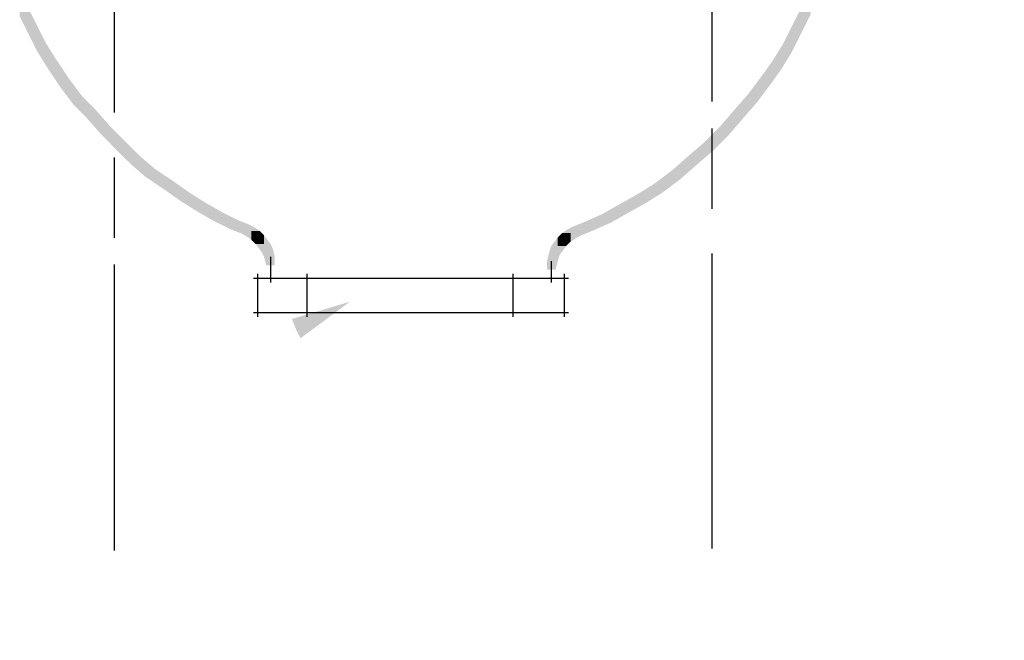
# Model space of a CAD drawing. Extents: x 13 to 186, y 5 to 270.
# Drawn here: x 49 to 87, y 181 to 206 of the extents above; entities that cross this region are included whole.
import ezdxf

# ---------------------------------------------------------------- set-up
doc = ezdxf.new("R2010")
doc.units = 0
doc.linetypes.add('AI9-LType1', pattern=[2.46948, 1.058333, -1.411146])
doc.linetypes.add('AI9-LType2', pattern=[17.638854, 11.641667, -1.763854, 3.175, -1.058333])
doc.layers.add('LAYER_1', color=160, linetype='Continuous')

# ---------------------------------------------------------------- blocks, each defined once
blk = doc.blocks.new('AI9-BLK26')
at = {"layer": 'LAYER_1', "color": 7, "linetype": 'AI9-LType2'}
for p, q in [((-42.831, 17.992), (-42.831, -28.575)), ((-19.209, -28.49), (-19.209, 13.42))]:
    blk.add_line(p, q, dxfattribs=at)
blk = doc.blocks.new('AI9-BLK1')
at = {"layer": 'LAYER_1', "color": 7}
blk.add_open_spline([(52.724, 72.922), (52.724, -24.216), (52.724, -72.79), (52.724, -72.79), (52.724, -72.79), (35.126, -72.79), (-0.066, -72.79), (-35.261, -72.79), (-52.856, -72.79), (-52.856, -72.79)], degree=3, knots=[0, 0, 0, 0, 1, 1, 1, 2, 2, 2, 3, 3, 3, 3], dxfattribs=at)

msp = doc.modelspace()

# ---------------------------------------------------------------- hatches: boundary and pattern name
at = {"layer": 'LAYER_1'}
h = msp.add_hatch(color=7, dxfattribs=at)
h.dxf.hatch_style = 2
h.paths.add_polyline_path([(48.57, 206.198), (48.909, 206.198), (49.247, 205.521), (49.247, 205.182), (48.909, 205.182), (48.57, 205.86)], is_closed=False)
h = msp.add_hatch(color=7, dxfattribs=at)
h.dxf.hatch_style = 2
h.paths.add_polyline_path([(79.473, 206.283), (79.812, 206.283), (79.812, 205.944), (79.473, 205.267), (79.135, 205.267), (79.135, 205.606)], is_closed=False)
h = msp.add_hatch(color=7, dxfattribs=at)
h.dxf.hatch_style = 2
h.paths.add_polyline_path([(48.909, 205.521), (49.247, 205.521), (49.586, 204.843), (49.586, 204.505), (49.247, 204.505), (48.909, 205.182)], is_closed=False)
h = msp.add_hatch(color=7, dxfattribs=at)
h.dxf.hatch_style = 2
h.paths.add_polyline_path([(79.135, 205.606), (79.473, 205.606), (79.473, 205.267), (79.05, 204.42), (78.711, 204.42), (78.711, 204.759)], is_closed=False)
h = msp.add_hatch(color=7, dxfattribs=at)
h.dxf.hatch_style = 2
h.paths.add_polyline_path([(49.247, 204.843), (49.586, 204.843), (50.009, 204.166), (50.009, 203.827), (49.671, 203.827), (49.247, 204.505)], is_closed=False)
h = msp.add_hatch(color=7, dxfattribs=at)
h.dxf.hatch_style = 2
h.paths.add_polyline_path([(78.711, 204.759), (79.05, 204.759), (79.05, 204.42), (78.627, 203.743), (78.288, 203.743), (78.288, 204.081)], is_closed=False)
h = msp.add_hatch(color=7, dxfattribs=at)
h.dxf.hatch_style = 2
h.paths.add_polyline_path([(49.671, 204.166), (50.009, 204.166), (50.517, 203.404), (50.517, 203.066), (50.179, 203.066), (49.671, 203.827)], is_closed=False)
h = msp.add_hatch(color=7, dxfattribs=at)
h.dxf.hatch_style = 2
h.paths.add_polyline_path([(78.288, 204.081), (78.627, 204.081), (78.627, 203.743), (78.203, 203.15), (77.864, 203.15), (77.864, 203.489)], is_closed=False)
h = msp.add_hatch(color=7, dxfattribs=at)
h.dxf.hatch_style = 2
h.paths.add_polyline_path([(50.179, 203.404), (50.517, 203.404), (51.025, 202.727), (51.025, 202.389), (50.686, 202.389), (50.179, 203.066)], is_closed=False)
h = msp.add_hatch(color=7, dxfattribs=at)
h.dxf.hatch_style = 2
h.paths.add_polyline_path([(77.864, 203.489), (78.203, 203.489), (78.203, 203.15), (77.695, 202.473), (77.357, 202.473), (77.357, 202.812)], is_closed=False)
h = msp.add_hatch(color=7, dxfattribs=at)
h.dxf.hatch_style = 2
h.paths.add_polyline_path([(50.686, 202.727), (51.025, 202.727), (51.533, 202.219), (51.533, 201.88), (51.195, 201.88), (50.686, 202.389)], is_closed=False)
h = msp.add_hatch(color=7, dxfattribs=at)
h.dxf.hatch_style = 2
h.paths.add_polyline_path([(77.357, 202.812), (77.695, 202.812), (77.695, 202.473), (77.103, 201.795), (76.764, 201.795), (76.764, 202.134)], is_closed=False)
h = msp.add_hatch(color=7, dxfattribs=at)
h.dxf.hatch_style = 2
h.paths.add_polyline_path([(51.195, 202.219), (51.533, 202.219), (52.126, 201.542), (52.126, 201.203), (51.787, 201.203), (51.195, 201.88)], is_closed=False)
h = msp.add_hatch(color=7, dxfattribs=at)
h.dxf.hatch_style = 2
h.paths.add_polyline_path([(76.764, 202.134), (77.103, 202.134), (77.103, 201.795), (76.595, 201.203), (76.256, 201.203), (76.256, 201.542)], is_closed=False)
h = msp.add_hatch(color=7, dxfattribs=at)
h.dxf.hatch_style = 2
h.paths.add_polyline_path([(51.787, 201.542), (52.126, 201.542), (52.464, 201.203), (52.464, 200.864), (52.126, 200.864), (51.787, 201.203)], is_closed=False)
h = msp.add_hatch(color=7, dxfattribs=at)
h.dxf.hatch_style = 2
h.paths.add_polyline_path([(76.256, 201.542), (76.595, 201.542), (76.595, 201.203), (76.256, 200.864), (75.917, 200.864), (75.917, 201.203)], is_closed=False)
h = msp.add_hatch(color=7, dxfattribs=at)
h.dxf.hatch_style = 2
h.paths.add_polyline_path([(52.126, 201.203), (52.464, 201.203), (52.803, 200.864), (52.803, 200.525), (52.464, 200.525), (52.126, 200.864)], is_closed=False)
h = msp.add_hatch(color=7, dxfattribs=at)
h.dxf.hatch_style = 2
h.paths.add_polyline_path([(75.917, 201.203), (76.256, 201.203), (76.256, 200.864), (75.917, 200.525), (75.579, 200.525), (75.579, 200.864)], is_closed=False)
h = msp.add_hatch(color=7, dxfattribs=at)
h.dxf.hatch_style = 2
h.paths.add_polyline_path([(52.464, 200.864), (52.803, 200.864), (53.311, 200.356), (53.311, 200.018), (52.973, 200.018), (52.464, 200.525)], is_closed=False)
h = msp.add_hatch(color=7, dxfattribs=at)
h.dxf.hatch_style = 2
h.paths.add_polyline_path([(75.579, 200.864), (75.917, 200.864), (75.917, 200.525), (75.325, 200.018), (74.986, 200.018), (74.986, 200.356)], is_closed=False)
h = msp.add_hatch(color=7, dxfattribs=at)
h.dxf.hatch_style = 2
h.paths.add_polyline_path([(52.973, 200.356), (53.311, 200.356), (53.904, 199.848), (53.904, 199.51), (53.565, 199.51), (52.973, 200.018)], is_closed=False)
h = msp.add_hatch(color=7, dxfattribs=at)
h.dxf.hatch_style = 2
h.paths.add_polyline_path([(74.986, 200.356), (75.325, 200.356), (75.325, 200.018), (74.647, 199.425), (74.309, 199.425), (74.309, 199.763)], is_closed=False)
h = msp.add_hatch(color=7, dxfattribs=at)
h.dxf.hatch_style = 2
h.paths.add_polyline_path([(53.565, 199.848), (53.904, 199.848), (54.666, 199.34), (54.666, 199.001), (54.327, 199.001), (53.565, 199.51)], is_closed=False)
h = msp.add_hatch(color=7, dxfattribs=at)
h.dxf.hatch_style = 2
h.paths.add_polyline_path([(74.309, 199.763), (74.647, 199.763), (74.647, 199.425), (73.97, 198.917), (73.631, 198.917), (73.631, 199.256)], is_closed=False)
h = msp.add_hatch(color=7, dxfattribs=at)
h.dxf.hatch_style = 2
h.paths.add_polyline_path([(54.327, 199.34), (54.666, 199.34), (55.259, 198.917), (55.259, 198.578), (54.92, 198.578), (54.327, 199.001)], is_closed=False)
h = msp.add_hatch(color=7, dxfattribs=at)
h.dxf.hatch_style = 2
h.paths.add_polyline_path([(73.631, 199.256), (73.97, 199.256), (73.97, 198.917), (73.293, 198.493), (72.954, 198.493), (72.954, 198.832)], is_closed=False)
h = msp.add_hatch(color=7, dxfattribs=at)
h.dxf.hatch_style = 2
h.paths.add_polyline_path([(54.92, 198.917), (55.259, 198.917), (55.936, 198.493), (55.936, 198.155), (55.597, 198.155), (54.92, 198.578)], is_closed=False)
h = msp.add_hatch(color=7, dxfattribs=at)
h.dxf.hatch_style = 2
h.paths.add_polyline_path([(72.954, 198.832), (73.293, 198.832), (73.293, 198.493), (72.531, 198.07), (72.192, 198.07), (72.192, 198.409)], is_closed=False)
h = msp.add_hatch(color=7, dxfattribs=at)
h.dxf.hatch_style = 2
h.paths.add_polyline_path([(55.597, 198.493), (55.936, 198.493), (56.529, 198.155), (56.529, 197.816), (56.19, 197.816), (55.597, 198.155)], is_closed=False)
h = msp.add_hatch(color=7, dxfattribs=at)
h.dxf.hatch_style = 2
h.paths.add_polyline_path([(72.192, 198.409), (72.531, 198.409), (72.531, 198.07), (71.938, 197.731), (71.599, 197.731), (71.599, 198.07)], is_closed=False)
h = msp.add_hatch(color=7, dxfattribs=at)
h.dxf.hatch_style = 2
h.paths.add_polyline_path([(56.19, 198.155), (56.529, 198.155), (57.206, 197.816), (57.206, 197.477), (56.867, 197.477), (56.19, 197.816)], is_closed=False)
h = msp.add_hatch(color=7, dxfattribs=at)
h.dxf.hatch_style = 2
h.paths.add_polyline_path([(71.599, 198.07), (71.938, 198.07), (71.938, 197.731), (71.176, 197.393), (70.837, 197.393), (70.837, 197.731)], is_closed=False)
h = msp.add_hatch(color=7, dxfattribs=at)
h.dxf.hatch_style = 2
h.paths.add_polyline_path([(56.867, 197.816), (57.206, 197.816), (57.629, 197.647), (57.629, 197.308), (57.291, 197.308), (56.867, 197.477)], is_closed=False)
h = msp.add_hatch(color=7, dxfattribs=at)
h.dxf.hatch_style = 2
h.paths.add_polyline_path([(57.291, 197.647), (57.629, 197.647), (57.799, 197.562), (57.799, 197.224), (57.46, 197.224), (57.291, 197.308)], is_closed=False)
h = msp.add_hatch(color=7, dxfattribs=at)
h.dxf.hatch_style = 2
h.paths.add_polyline_path([(70.837, 197.731), (71.176, 197.731), (71.176, 197.393), (70.753, 197.224), (70.414, 197.224), (70.414, 197.562)], is_closed=False)
h = msp.add_hatch(color=7, dxfattribs=at)
h.dxf.hatch_style = 2
h.paths.add_polyline_path([(57.46, 197.562), (57.799, 197.562), (58.053, 197.393), (58.053, 197.054), (57.714, 197.054), (57.46, 197.224)], is_closed=False)
h = msp.add_hatch(color=7, dxfattribs=at)
h.dxf.hatch_style = 2
h.paths.add_polyline_path([(57.714, 197.393), (58.053, 197.393), (58.137, 197.308), (58.137, 196.969), (57.799, 196.969), (57.714, 197.054)], is_closed=False)
h = msp.add_hatch(color=7, dxfattribs=at)
h.dxf.hatch_style = 2
h.paths.add_polyline_path([(57.799, 197.308), (58.137, 197.308), (58.222, 197.224), (58.222, 196.885), (57.883, 196.885), (57.799, 196.969)], is_closed=False)
h = msp.add_hatch(color=7, dxfattribs=at)
h.dxf.hatch_style = 2
h.paths.add_polyline_path([(57.883, 197.224), (58.222, 197.224), (58.476, 196.885), (58.476, 196.546), (58.137, 196.546), (57.883, 196.885)], is_closed=False)
h = msp.add_hatch(color=7, dxfattribs=at)
h.dxf.hatch_style = 2
h.paths.add_polyline_path([(69.906, 197.224), (70.245, 197.224), (70.245, 196.885), (70.16, 196.8), (69.821, 196.8), (69.821, 197.139)], is_closed=False)
h = msp.add_hatch(color=7, dxfattribs=at)
h.dxf.hatch_style = 2
h.paths.add_polyline_path([(69.991, 197.308), (70.329, 197.308), (70.329, 196.969), (70.245, 196.885), (69.906, 196.885), (69.906, 197.224)], is_closed=False)
h = msp.add_hatch(color=7, dxfattribs=at)
h.dxf.hatch_style = 2
h.paths.add_polyline_path([(70.245, 197.477), (70.583, 197.477), (70.583, 197.139), (70.329, 196.969), (69.991, 196.969), (69.991, 197.308)], is_closed=False)
h = msp.add_hatch(color=7, dxfattribs=at)
h.dxf.hatch_style = 2
h.paths.add_polyline_path([(70.414, 197.562), (70.753, 197.562), (70.753, 197.224), (70.583, 197.139), (70.245, 197.139), (70.245, 197.477)], is_closed=False)
h = msp.add_hatch(color=7, dxfattribs=at)
h.dxf.hatch_style = 2
h.paths.add_polyline_path([(58.137, 196.885), (58.476, 196.885), (58.561, 196.716), (58.561, 196.377), (58.222, 196.377), (58.137, 196.546)], is_closed=False)
h = msp.add_hatch(color=7, dxfattribs=at)
h.dxf.hatch_style = 2
h.paths.add_polyline_path([(69.567, 196.8), (69.906, 196.8), (69.906, 196.462), (69.821, 196.207), (69.483, 196.207), (69.483, 196.546)], is_closed=False)
h = msp.add_hatch(color=7, dxfattribs=at)
h.dxf.hatch_style = 2
h.paths.add_polyline_path([(69.821, 197.139), (70.16, 197.139), (70.16, 196.8), (69.906, 196.462), (69.567, 196.462), (69.567, 196.8)], is_closed=False)
h = msp.add_hatch(color=7, dxfattribs=at)
h.dxf.hatch_style = 2
h.paths.add_polyline_path([(58.222, 196.716), (58.561, 196.716), (58.645, 196.377), (58.645, 196.039), (58.307, 196.039), (58.222, 196.377)], is_closed=False)
h = msp.add_hatch(color=7, dxfattribs=at)
h.dxf.hatch_style = 2
h.paths.add_polyline_path([(69.483, 196.546), (69.821, 196.546), (69.821, 196.207), (69.736, 195.869), (69.398, 195.869), (69.398, 196.207)], is_closed=False)
msp.add_hatch(color=7, dxfattribs=at).paths.add_polyline_path([(61.609, 194.599), (59.661, 193.16), (59.492, 193.498), (59.323, 193.922), (61.609, 194.599)], is_closed=False)

# ---------------------------------------------------------------- linework, layer by layer
at = {"layer": 'LAYER_1', "color": 7}
for p, q in [((58.476, 196.377), (58.476, 195.869)), ((58.476, 196.207), (58.476, 195.361)), ((69.567, 196.207), (69.567, 195.7)), ((69.567, 196.039), (69.567, 195.361)), ((57.968, 195.7), (57.968, 194.006)), ((59.915, 195.7), (59.915, 194.006)), ((68.043, 195.7), (68.043, 194.006)), ((70.075, 195.7), (70.075, 194.006)), ((57.799, 195.53), (70.245, 195.53)), ((57.799, 194.175), (70.245, 194.175))]:
    msp.add_line(p, q, dxfattribs=at)

# ---------------------------------------------------------------- block references
at = {"layer": 'LAYER_1', "color": 7, "linetype": 'AI9-LType1'}
msp.add_blockref('AI9-BLK26', (95.127, 213.352), dxfattribs=at)
at = {"layer": 'LAYER_1', "color": 7}
msp.add_blockref('AI9-BLK1', (102.934, 109.835), dxfattribs=at)

doc.saveas('drawing.dxf')
